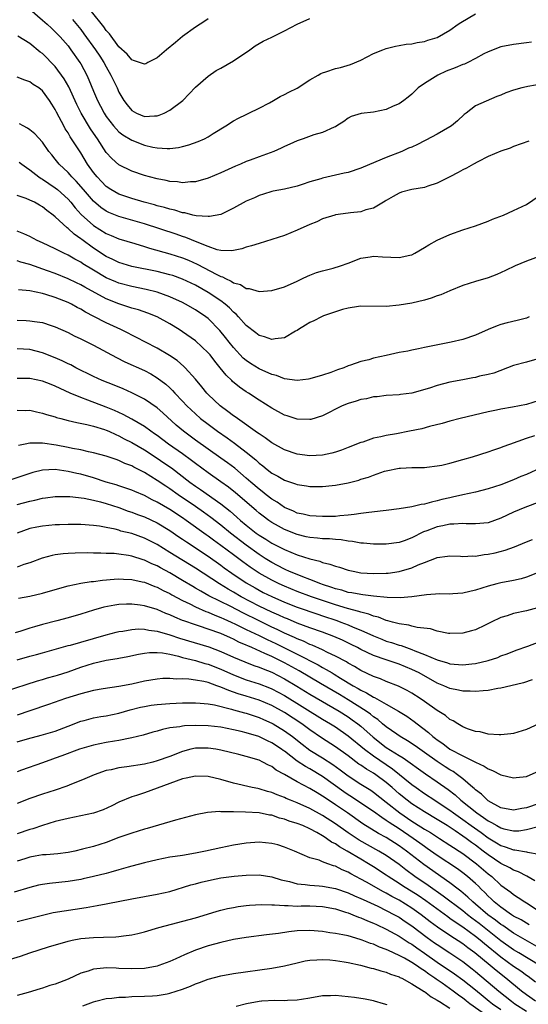
# Model space of a CAD drawing. Units: inches. Extents: x 2595000 to 2598000, y 1494000 to 1497000.
# Drawn here: x 2595549 to 2595629, y 1494411 to 1494566 of the extents above; entities that cross this region are included whole.
import ezdxf

# ---------------------------------------------------------------- set-up
doc = ezdxf.new("R2010")
doc.units = ezdxf.units.IN
doc.header["$MEASUREMENT"] = 0
doc.layers.add('LD25951494_2ft', color=238, linetype='Continuous')

msp = doc.modelspace()

# ---------------------------------------------------------------- linework, layer by layer
at = {"layer": 'LD25951494_2ft'}
for points, elevation in [([(2595551, 1494567.39), (2595553, 1494565.66), (2595553.73, 1494565), (2595554.38, 1494564.38), (2595555, 1494563.82), (2595555.77, 1494563), (2595557, 1494561.59), (2595557.46, 1494561), (2595558.86, 1494559), (2595559, 1494558.76), (2595559.94, 1494557), (2595560.27, 1494556.27), (2595561, 1494554.45), (2595561.62, 1494553), (2595562.11, 1494552.11), (2595562.68, 1494551), (2595563, 1494550.51), (2595564.16, 1494549), (2595564.54, 1494548.54), (2595565, 1494548.08), (2595565.6, 1494547.6), (2595567, 1494546.75), (2595569, 1494546), (2595570.32, 1494545.68), (2595571, 1494545.57), (2595572.56, 1494545.44), (2595573, 1494545.47), (2595574.38, 1494545.62), (2595575, 1494545.76), (2595575.98, 1494546.02), (2595577.45, 1494546.55), (2595578.42, 1494547), (2595579, 1494547.31), (2595579.81, 1494547.81), (2595581.8, 1494549), (2595583, 1494549.81), (2595583.78, 1494550.22), (2595585, 1494550.83), (2595585.39, 1494551), (2595587, 1494551.79), (2595588.63, 1494552.63), (2595589.3, 1494553), (2595590.35, 1494553.65), (2595591, 1494553.93), (2595591.67, 1494554.33), (2595593, 1494554.97), (2595595, 1494556.28), (2595596.31, 1494557), (2595596.73, 1494557.27), (2595597, 1494557.37), (2595597.51, 1494557.51), (2595599, 1494558.03), (2595599.78, 1494558.22), (2595601.35, 1494558.65), (2595603, 1494559.36), (2595605, 1494560.39), (2595606.45, 1494561), (2595607, 1494561.2), (2595608.45, 1494561.55), (2595609, 1494561.67), (2595610.14, 1494561.86), (2595611, 1494561.94), (2595611.86, 1494562.14), (2595613, 1494562.29), (2595613.52, 1494562.48), (2595615, 1494562.93), (2595617, 1494564.07), (2595618.3, 1494565), (2595618.72, 1494565.28), (2595621, 1494566.64)], 10312), ([(2595557.72, 1494565.72), (2595559, 1494564.15), (2595559.5, 1494563.5), (2595561.32, 1494561), (2595561.99, 1494559.99), (2595562.61, 1494559), (2595563, 1494558.28), (2595563.75, 1494557), (2595564.14, 1494556.14), (2595564.7, 1494555), (2595565, 1494554.33), (2595565.79, 1494553), (2595566.31, 1494552.31), (2595567, 1494551.44), (2595567.77, 1494551), (2595569, 1494550.48), (2595570.61, 1494550.61), (2595571, 1494550.6), (2595571.32, 1494550.68), (2595572.08, 1494551), (2595573, 1494551.49), (2595575.03, 1494553), (2595577, 1494555.11), (2595579, 1494556.83), (2595580.29, 1494557.71), (2595581, 1494558.09), (2595583, 1494559.23), (2595585.57, 1494561), (2595586.39, 1494561.61), (2595587.65, 1494562.35), (2595589, 1494562.97), (2595591, 1494563.94), (2595593, 1494565.01), (2595595, 1494565.92)], 10310), ([(2595579, 1494565.87), (2595578.5, 1494565.5), (2595577, 1494564.53), (2595575, 1494563.08), (2595573.89, 1494562.11), (2595572.45, 1494561), (2595571, 1494559.72), (2595569.55, 1494559), (2595569.21, 1494558.79), (2595569, 1494558.7), (2595568.23, 1494559), (2595567.31, 1494559.31), (2595567, 1494559.38), (2595566.27, 1494560.27), (2595565, 1494561.47), (2595563.5, 1494563.5), (2595563, 1494564.02), (2595562.6, 1494564.6), (2595560.69, 1494567)], 10308), ([(2595629.81, 1494562.19), (2595629, 1494562.05), (2595627, 1494561.79), (2595625, 1494561.42), (2595623, 1494560.67), (2595622.34, 1494560.34), (2595621, 1494559.61), (2595619.81, 1494559), (2595619.26, 1494558.74), (2595619, 1494558.66), (2595617.83, 1494558.17), (2595616.39, 1494557.61), (2595615.11, 1494557), (2595613, 1494555.66), (2595612.01, 1494555), (2595611, 1494554.03), (2595610.45, 1494553.55), (2595609.76, 1494553), (2595609, 1494552.46), (2595608.1, 1494552.1), (2595607, 1494551.59), (2595605, 1494551.2), (2595603.03, 1494550.97), (2595601.5, 1494550.5), (2595601, 1494550.22), (2595600.3, 1494549.7), (2595599.25, 1494549), (2595599, 1494548.87), (2595598.8, 1494548.8), (2595597, 1494547.98), (2595595.59, 1494547.59), (2595593.93, 1494547), (2595593, 1494546.69), (2595591.86, 1494546.14), (2595591, 1494545.76), (2595590.49, 1494545.51), (2595589.32, 1494545), (2595587, 1494544.17), (2595585.63, 1494543.63), (2595585, 1494543.4), (2595584.08, 1494543), (2595583.31, 1494542.69), (2595582.15, 1494542.15), (2595581, 1494541.64), (2595579, 1494540.79), (2595577, 1494540.24), (2595576.22, 1494540.22), (2595575, 1494540.09), (2595574.2, 1494540.2), (2595573, 1494540.27), (2595572.41, 1494540.41), (2595571, 1494540.67), (2595569.79, 1494541), (2595569, 1494541.24), (2595567, 1494541.92), (2595565, 1494542.87), (2595563.87, 1494543.87), (2595563, 1494544.85), (2595561.62, 1494547), (2595561.36, 1494547.36), (2595560.55, 1494548.55), (2595559.09, 1494551), (2595558.38, 1494552.38), (2595557.14, 1494555.14), (2595556.41, 1494556.41), (2595555, 1494558.36), (2595553, 1494560.38), (2595552.63, 1494560.63), (2595551, 1494561.97), (2595549.11, 1494563.11)], 10314), ([(2595631.64, 1494555.64), (2595629.23, 1494555.23), (2595629, 1494555.18), (2595628.31, 1494555), (2595627, 1494554.62), (2595625.79, 1494554.21), (2595625, 1494553.84), (2595624.35, 1494553.65), (2595621, 1494552.15), (2595619.54, 1494551), (2595619.21, 1494550.79), (2595618.18, 1494549.83), (2595617.23, 1494549), (2595617, 1494548.85), (2595615, 1494547.71), (2595613.22, 1494546.78), (2595613, 1494546.68), (2595611.89, 1494546.11), (2595611, 1494545.69), (2595610.51, 1494545.49), (2595609.45, 1494545), (2595607, 1494544.06), (2595605.34, 1494543.34), (2595603, 1494542.36), (2595601, 1494541.71), (2595600.4, 1494541.6), (2595599, 1494541.25), (2595597, 1494540.81), (2595596.71, 1494540.71), (2595595, 1494540.21), (2595593.78, 1494539.78), (2595593, 1494539.53), (2595591, 1494539.08), (2595589.25, 1494538.75), (2595589, 1494538.7), (2595587.73, 1494538.27), (2595587, 1494538.07), (2595586.29, 1494537.71), (2595585, 1494537.18), (2595583, 1494536.06), (2595581, 1494535.11), (2595579.25, 1494534.75), (2595579, 1494534.76), (2595577.11, 1494534.89), (2595576.63, 1494535), (2595575.34, 1494535.34), (2595575, 1494535.36), (2595573.77, 1494535.77), (2595573, 1494535.91), (2595572.18, 1494536.18), (2595571, 1494536.46), (2595570.59, 1494536.59), (2595568.98, 1494537), (2595567, 1494537.58), (2595565, 1494538.27), (2595563.73, 1494539), (2595563, 1494539.5), (2595562.26, 1494540.26), (2595561.56, 1494541), (2595561, 1494541.71), (2595560.07, 1494543), (2595559, 1494544.78), (2595557.55, 1494547), (2595557.32, 1494547.32), (2595557, 1494547.92), (2595556.57, 1494548.57), (2595556.33, 1494549), (2595555.61, 1494550.39), (2595555.18, 1494551.18), (2595555, 1494551.59), (2595554.44, 1494552.44), (2595554.1, 1494553), (2595553, 1494554.51), (2595552.43, 1494555), (2595551.55, 1494555.55), (2595551, 1494555.95), (2595550.23, 1494556.23), (2595549, 1494556.7)], 10316), ([(2595629.39, 1494546.61), (2595627, 1494545.79), (2595626.46, 1494545.54), (2595625, 1494545.04), (2595623, 1494544.19), (2595621.38, 1494543.38), (2595620.68, 1494543), (2595619.61, 1494542.39), (2595619, 1494542.1), (2595618.3, 1494541.7), (2595617, 1494541), (2595615, 1494540), (2595613.54, 1494539.54), (2595613, 1494539.35), (2595611, 1494539), (2595609.41, 1494538.59), (2595609, 1494538.43), (2595608.08, 1494537.92), (2595607, 1494537.28), (2595606.83, 1494537.17), (2595605, 1494536.09), (2595603.8, 1494535.8), (2595603, 1494535.52), (2595601.35, 1494535.35), (2595601, 1494535.29), (2595599.04, 1494535.04), (2595598.89, 1494535), (2595597, 1494534.38), (2595596.07, 1494533.93), (2595595, 1494533.49), (2595593, 1494532.61), (2595591, 1494531.8), (2595589, 1494531.13), (2595587, 1494530.55), (2595585.83, 1494530.17), (2595585, 1494529.94), (2595584.32, 1494529.68), (2595583, 1494529.4), (2595582.65, 1494529.35), (2595581, 1494529.44), (2595580.45, 1494529.55), (2595579, 1494530.04), (2595577.28, 1494530.72), (2595575.49, 1494531.49), (2595575, 1494531.64), (2595573.98, 1494531.98), (2595569, 1494533.61), (2595565, 1494534.77), (2595563.41, 1494535.41), (2595563, 1494535.62), (2595562.18, 1494536.18), (2595561, 1494537.19), (2595559.42, 1494539), (2595558.3, 1494540.3), (2595557.6, 1494541), (2595557.33, 1494541.33), (2595557, 1494541.69), (2595555.61, 1494543), (2595555, 1494543.77), (2595554.44, 1494544.44), (2595554, 1494545), (2595553, 1494546.45), (2595551.79, 1494547.79), (2595551, 1494548.42), (2595550.64, 1494548.65), (2595549.95, 1494549), (2595549.36, 1494549.36)], 10318), ([(2595549.33, 1494543.33), (2595549.73, 1494543), (2595550.46, 1494542.46), (2595551, 1494542.12), (2595552.41, 1494541), (2595552.76, 1494540.76), (2595553, 1494540.64), (2595553.96, 1494539.96), (2595555, 1494539.28), (2595555.33, 1494539), (2595557, 1494537.47), (2595557.42, 1494537), (2595558.13, 1494536.13), (2595559.09, 1494535.09), (2595561, 1494533.35), (2595563, 1494532.08), (2595563.78, 1494531.78), (2595565, 1494531.26), (2595567.48, 1494530.52), (2595569, 1494530.04), (2595569.78, 1494529.78), (2595573, 1494528.91), (2595575, 1494528.29), (2595575.92, 1494527.92), (2595577.3, 1494527.3), (2595580.35, 1494525.65), (2595581, 1494525.33), (2595581.26, 1494525.26), (2595581.73, 1494525), (2595582.61, 1494524.61), (2595583, 1494524.34), (2595584.07, 1494524.07), (2595585, 1494523.47), (2595585.46, 1494523.46), (2595587, 1494522.98), (2595589, 1494523.14), (2595591, 1494523.73), (2595593, 1494524.61), (2595593.84, 1494525), (2595594.61, 1494525.39), (2595595, 1494525.56), (2595596.03, 1494525.97), (2595597, 1494526.24), (2595598.64, 1494526.64), (2595599.79, 1494527), (2595601, 1494527.44), (2595603, 1494528.22), (2595604.45, 1494528.45), (2595605, 1494528.56), (2595606.42, 1494528.42), (2595609, 1494528.3), (2595610.71, 1494528.71), (2595611, 1494528.77), (2595611.46, 1494529), (2595613, 1494529.88), (2595613.68, 1494530.33), (2595615, 1494531.04), (2595617, 1494531.95), (2595619, 1494532.66), (2595621, 1494533.32), (2595623, 1494534.06), (2595623.66, 1494534.34), (2595625.39, 1494535), (2595627, 1494535.69), (2595629, 1494536.67), (2595631, 1494538)], 10320), ([(2595631, 1494528.5), (2595629, 1494527.76), (2595627.24, 1494527), (2595625.74, 1494526.26), (2595624.34, 1494525.66), (2595623, 1494525.15), (2595621, 1494524.55), (2595619, 1494523.92), (2595617, 1494523.11), (2595615.54, 1494522.46), (2595615, 1494522.29), (2595614.05, 1494521.95), (2595613, 1494521.62), (2595611, 1494521.13), (2595609, 1494520.81), (2595607, 1494520.64), (2595603, 1494520.68), (2595602.64, 1494520.64), (2595601, 1494520.37), (2595600.13, 1494520.13), (2595597.13, 1494519.13), (2595596.8, 1494519), (2595595.62, 1494518.38), (2595595, 1494518.09), (2595594.33, 1494517.67), (2595593.18, 1494517), (2595593, 1494516.87), (2595592.73, 1494516.73), (2595591, 1494515.71), (2595589.55, 1494515.55), (2595589, 1494515.41), (2595587.87, 1494515.87), (2595587, 1494516.06), (2595586.5, 1494516.5), (2595585, 1494517.63), (2595583.8, 1494519), (2595583.42, 1494519.42), (2595583, 1494519.75), (2595582.39, 1494520.39), (2595581.69, 1494521), (2595581, 1494521.52), (2595579, 1494522.84), (2595577, 1494523.96), (2595575, 1494524.93), (2595573.48, 1494525.48), (2595573, 1494525.62), (2595571, 1494526.11), (2595567, 1494526.93), (2595565, 1494527.54), (2595564.02, 1494528.02), (2595563, 1494528.49), (2595561, 1494529.8), (2595559.15, 1494531.15), (2595559, 1494531.28), (2595557.98, 1494531.98), (2595557, 1494532.9), (2595556.86, 1494533), (2595555, 1494534.74), (2595554.67, 1494535), (2595553.69, 1494535.69), (2595553, 1494536.29), (2595552.54, 1494536.54), (2595551.74, 1494537), (2595551, 1494537.35), (2595550.41, 1494537.59), (2595549, 1494538.05)], 10322), ([(2595629.46, 1494519), (2595629, 1494518.8), (2595627.57, 1494518.43), (2595625.96, 1494518.04), (2595625, 1494517.78), (2595624.42, 1494517.58), (2595623, 1494516.98), (2595621, 1494516.11), (2595619, 1494515.44), (2595617.17, 1494515), (2595615.35, 1494514.65), (2595613, 1494514.17), (2595612.05, 1494513.95), (2595611, 1494513.76), (2595610.38, 1494513.62), (2595609, 1494513.37), (2595607, 1494512.94), (2595605, 1494512.48), (2595604.25, 1494512.25), (2595603, 1494511.96), (2595601.39, 1494511.39), (2595601, 1494511.28), (2595600.32, 1494511), (2595599.34, 1494510.66), (2595598.26, 1494510.26), (2595597, 1494509.84), (2595595, 1494509.26), (2595594.78, 1494509.22), (2595593, 1494508.98), (2595591, 1494509.24), (2595589.76, 1494509.76), (2595589, 1494509.93), (2595587, 1494510.84), (2595585.67, 1494511.67), (2595585, 1494512.13), (2595584.52, 1494512.52), (2595583, 1494514.17), (2595582.33, 1494515), (2595581.76, 1494515.76), (2595580.85, 1494516.85), (2595579, 1494518.72), (2595578.64, 1494519), (2595577, 1494520.11), (2595575.47, 1494521), (2595575, 1494521.24), (2595573, 1494522.14), (2595571, 1494522.85), (2595569.28, 1494523.28), (2595567, 1494523.75), (2595565, 1494524.3), (2595564.49, 1494524.49), (2595563, 1494525.14), (2595561, 1494526.32), (2595559.35, 1494527.35), (2595559, 1494527.6), (2595558.07, 1494528.07), (2595557, 1494528.71), (2595556.36, 1494529), (2595555, 1494529.71), (2595553, 1494530.63), (2595552.16, 1494531), (2595551, 1494531.61), (2595550.06, 1494532.06), (2595549, 1494532.48)], 10324), ([(2595631, 1494512.47), (2595629, 1494511.89), (2595627, 1494511.34), (2595623.87, 1494510.13), (2595623, 1494509.92), (2595621.65, 1494509.65), (2595621, 1494509.48), (2595620.6, 1494509.39), (2595619, 1494509.11), (2595617, 1494508.71), (2595615, 1494508.21), (2595613.8, 1494507.8), (2595611, 1494506.99), (2595609.21, 1494506.79), (2595609, 1494506.75), (2595607, 1494506.65), (2595605.56, 1494506.44), (2595605, 1494506.43), (2595603.87, 1494506.13), (2595603, 1494506.01), (2595602.25, 1494505.75), (2595601, 1494505.39), (2595600.07, 1494505), (2595597, 1494503.42), (2595595.13, 1494502.87), (2595595, 1494502.85), (2595593, 1494502.91), (2595591.42, 1494503.42), (2595591, 1494503.54), (2595589, 1494504.62), (2595587, 1494505.89), (2595585.34, 1494507), (2595585, 1494507.21), (2595583.94, 1494507.94), (2595582.85, 1494508.85), (2595582.71, 1494509), (2595581.82, 1494509.82), (2595580.91, 1494511), (2595580.04, 1494512.04), (2595579.31, 1494513), (2595579, 1494513.36), (2595577, 1494515.2), (2595575, 1494516.65), (2595574.47, 1494517), (2595573, 1494517.89), (2595571, 1494518.99), (2595569.56, 1494519.56), (2595568.08, 1494520.08), (2595567, 1494520.37), (2595566.54, 1494520.54), (2595565, 1494521.03), (2595563, 1494521.85), (2595559.64, 1494523.64), (2595559, 1494524.03), (2595558.34, 1494524.34), (2595557, 1494524.99), (2595555, 1494525.79), (2595553.75, 1494526.25), (2595551, 1494527.2), (2595549.6, 1494527.6), (2595549, 1494527.81)], 10326), ([(2595631, 1494505.82), (2595629, 1494505.23), (2595626.8, 1494504.8), (2595625, 1494504.49), (2595624.33, 1494504.33), (2595623, 1494504.06), (2595618.59, 1494503), (2595617, 1494502.58), (2595615.78, 1494502.22), (2595613.77, 1494501.77), (2595612.59, 1494501.41), (2595610.66, 1494501), (2595608.61, 1494500.61), (2595607, 1494500.35), (2595606.12, 1494500.12), (2595605, 1494499.91), (2595603.31, 1494499.31), (2595603, 1494499.23), (2595601, 1494498.44), (2595599.95, 1494498.05), (2595599, 1494497.73), (2595598.42, 1494497.58), (2595597, 1494497.26), (2595595, 1494497.14), (2595593, 1494497.42), (2595591, 1494498.09), (2595589, 1494499.19), (2595587.97, 1494499.98), (2595587, 1494500.59), (2595586.78, 1494500.78), (2595583.63, 1494503), (2595583.27, 1494503.27), (2595583, 1494503.45), (2595582.13, 1494504.13), (2595580.92, 1494505), (2595579, 1494506.78), (2595578.78, 1494507), (2595578, 1494508), (2595577, 1494509.21), (2595575.42, 1494511), (2595575.21, 1494511.21), (2595574.12, 1494512.12), (2595572.94, 1494512.94), (2595571, 1494514.09), (2595569.19, 1494515), (2595567.76, 1494515.76), (2595567, 1494516.13), (2595566.44, 1494516.44), (2595565.31, 1494517), (2595563, 1494518.06), (2595561.05, 1494519.05), (2595559.73, 1494519.73), (2595559, 1494520.18), (2595558.46, 1494520.46), (2595557.53, 1494521), (2595557, 1494521.26), (2595555, 1494522.05), (2595553.49, 1494522.51), (2595553, 1494522.64), (2595551, 1494523.06), (2595549.24, 1494523.24)], 10328), ([(2595549, 1494518.46), (2595550.42, 1494518.42), (2595551, 1494518.39), (2595551.74, 1494518.26), (2595553, 1494518.1), (2595554.35, 1494517.65), (2595555, 1494517.45), (2595557, 1494516.52), (2595557.99, 1494515.99), (2595559, 1494515.53), (2595561, 1494514.54), (2595564.6, 1494512.6), (2595565.94, 1494511.94), (2595569, 1494510.56), (2595570.03, 1494510.03), (2595571, 1494509.42), (2595572.39, 1494508.39), (2595573, 1494507.83), (2595573.42, 1494507.42), (2595573.79, 1494507), (2595575, 1494505.72), (2595575.66, 1494505), (2595577, 1494503.72), (2595577.83, 1494503), (2595579, 1494502.1), (2595580.5, 1494501), (2595581.98, 1494499.98), (2595583.14, 1494499.14), (2595585, 1494497.7), (2595586.49, 1494496.49), (2595587, 1494496.01), (2595587.58, 1494495.58), (2595588.29, 1494495), (2595589, 1494494.44), (2595589.94, 1494493.94), (2595591, 1494493.32), (2595592.75, 1494492.75), (2595593, 1494492.64), (2595594.44, 1494492.44), (2595595, 1494492.34), (2595596.34, 1494492.34), (2595597, 1494492.33), (2595598.5, 1494492.5), (2595599, 1494492.53), (2595601, 1494492.92), (2595602.67, 1494493.33), (2595603, 1494493.45), (2595604.22, 1494493.78), (2595605, 1494494.11), (2595606.71, 1494494.71), (2595607, 1494494.79), (2595609, 1494495.2), (2595609.22, 1494495.22), (2595611, 1494495.29), (2595613, 1494495.33), (2595613.36, 1494495.36), (2595615, 1494495.57), (2595615.7, 1494495.7), (2595617, 1494496), (2595619, 1494496.55), (2595620.52, 1494497), (2595623, 1494497.79), (2595623.89, 1494498.11), (2595625, 1494498.46), (2595625.37, 1494498.63), (2595626.41, 1494499), (2595629, 1494499.9), (2595630.35, 1494500.35)], 10330), ([(2595631.27, 1494495.27), (2595629, 1494494.23), (2595628.13, 1494493.87), (2595627, 1494493.36), (2595625, 1494492.6), (2595623, 1494491.95), (2595621, 1494491.44), (2595619.01, 1494491.01), (2595617.37, 1494490.63), (2595617, 1494490.56), (2595615.74, 1494490.26), (2595615, 1494490.05), (2595614.12, 1494489.88), (2595613, 1494489.56), (2595612.5, 1494489.5), (2595611, 1494489.14), (2595609, 1494488.79), (2595607, 1494488.53), (2595606.5, 1494488.5), (2595604.25, 1494488.25), (2595603, 1494488.06), (2595601.94, 1494487.94), (2595601, 1494487.79), (2595599.71, 1494487.71), (2595599, 1494487.63), (2595597, 1494487.59), (2595595, 1494487.69), (2595593.96, 1494487.96), (2595593, 1494488.14), (2595592.42, 1494488.42), (2595591, 1494489.01), (2595589.84, 1494489.84), (2595589, 1494490.33), (2595588.14, 1494491), (2595587.52, 1494491.52), (2595587, 1494491.89), (2595585.71, 1494493), (2595585, 1494493.64), (2595583.18, 1494495.18), (2595582.05, 1494496.05), (2595581, 1494496.8), (2595579, 1494498.18), (2595577, 1494499.6), (2595575.15, 1494501), (2595573.99, 1494501.99), (2595571.91, 1494503.91), (2595571, 1494504.69), (2595569, 1494506.03), (2595567, 1494507.05), (2595565.65, 1494507.65), (2595564.25, 1494508.25), (2595562.36, 1494509), (2595561, 1494509.62), (2595558.23, 1494511), (2595557.43, 1494511.43), (2595557, 1494511.62), (2595556.08, 1494512.08), (2595555, 1494512.53), (2595553, 1494513.32), (2595551, 1494513.86), (2595549, 1494513.97)], 10332), ([(2595631.82, 1494490.18), (2595629.19, 1494489.19), (2595628.74, 1494489), (2595627, 1494488.28), (2595625, 1494487.36), (2595623, 1494486.63), (2595621, 1494486.43), (2595619.53, 1494486.47), (2595619, 1494486.52), (2595617.61, 1494486.39), (2595617, 1494486.42), (2595615.87, 1494486.13), (2595615, 1494485.98), (2595613.35, 1494485.35), (2595612.82, 1494485.18), (2595611, 1494484.25), (2595609.79, 1494483.79), (2595609, 1494483.53), (2595607, 1494483.24), (2595605, 1494483.24), (2595603.43, 1494483.43), (2595603, 1494483.42), (2595601.69, 1494483.69), (2595601, 1494483.72), (2595599.91, 1494483.92), (2595599, 1494483.97), (2595598.08, 1494484.08), (2595597, 1494484.11), (2595596.21, 1494484.21), (2595595, 1494484.29), (2595594.43, 1494484.43), (2595593, 1494484.75), (2595591, 1494485.56), (2595590.06, 1494486.06), (2595589, 1494486.68), (2595588.53, 1494487), (2595587.65, 1494487.65), (2595587, 1494488.15), (2595586.54, 1494488.54), (2595583.33, 1494491.33), (2595582.21, 1494492.21), (2595581, 1494493.07), (2595579, 1494494.46), (2595577, 1494495.93), (2595576.4, 1494496.4), (2595575, 1494497.44), (2595572.77, 1494499), (2595571, 1494500.33), (2595570.61, 1494500.61), (2595570.01, 1494501), (2595569, 1494501.74), (2595567, 1494502.9), (2595565.65, 1494503.65), (2595565, 1494503.94), (2595564.28, 1494504.28), (2595563, 1494504.81), (2595560.09, 1494505.91), (2595559, 1494506.29), (2595557.35, 1494507), (2595555.74, 1494507.74), (2595555, 1494508.11), (2595554.34, 1494508.34), (2595553, 1494508.86), (2595551, 1494509.28), (2595549, 1494509.31)], 10334), ([(2595549, 1494504.32), (2595550.28, 1494504.28), (2595551, 1494504.3), (2595552.05, 1494504.05), (2595553, 1494503.87), (2595553.64, 1494503.64), (2595555, 1494503.26), (2595555.19, 1494503.19), (2595555.88, 1494503), (2595557, 1494502.7), (2595558.37, 1494502.37), (2595559.93, 1494502.07), (2595561, 1494501.8), (2595562.71, 1494501.29), (2595563, 1494501.19), (2595563.43, 1494501), (2595564.49, 1494500.49), (2595565, 1494500.31), (2595565.84, 1494499.84), (2595567, 1494499.25), (2595569, 1494498.06), (2595571, 1494496.79), (2595572.06, 1494496.06), (2595573.24, 1494495.24), (2595576.15, 1494493), (2595577, 1494492.39), (2595577.83, 1494491.83), (2595581, 1494489.59), (2595582.45, 1494488.45), (2595583.52, 1494487.52), (2595584.07, 1494487), (2595585, 1494486.23), (2595586.58, 1494485), (2595587, 1494484.69), (2595588.05, 1494484.05), (2595589, 1494483.43), (2595591, 1494482.39), (2595593, 1494481.57), (2595595, 1494480.93), (2595596.57, 1494480.57), (2595597, 1494480.38), (2595598.13, 1494480.13), (2595599, 1494479.8), (2595599.63, 1494479.63), (2595601, 1494479.18), (2595601.77, 1494479), (2595603, 1494478.77), (2595605, 1494478.62), (2595607, 1494478.67), (2595607.3, 1494478.7), (2595609.03, 1494478.97), (2595611, 1494479.54), (2595611.99, 1494479.99), (2595613, 1494480.37), (2595614.88, 1494481.12), (2595615, 1494481.18), (2595616.63, 1494481.37), (2595617, 1494481.44), (2595618.63, 1494481.37), (2595619, 1494481.33), (2595620.59, 1494481.41), (2595621, 1494481.39), (2595622.39, 1494481.61), (2595623, 1494481.67), (2595624.11, 1494481.9), (2595625.69, 1494482.31), (2595627.16, 1494482.84), (2595629, 1494483.61), (2595629.98, 1494483.98)], 10336), ([(2595631, 1494478.86), (2595629, 1494478.06), (2595628.18, 1494477.82), (2595627, 1494477.53), (2595625, 1494477.15), (2595624.34, 1494477), (2595623, 1494476.66), (2595621, 1494476.02), (2595619, 1494475.54), (2595617.45, 1494475.45), (2595617, 1494475.41), (2595615.42, 1494475.42), (2595613.29, 1494475.29), (2595611.01, 1494474.99), (2595609.17, 1494474.83), (2595607.12, 1494474.88), (2595605, 1494475.09), (2595603.31, 1494475.31), (2595603, 1494475.33), (2595601.6, 1494475.6), (2595601, 1494475.68), (2595600, 1494476), (2595599, 1494476.23), (2595598.45, 1494476.45), (2595597, 1494476.9), (2595596.71, 1494477), (2595595, 1494477.7), (2595593.89, 1494478.11), (2595591.71, 1494479), (2595591.23, 1494479.23), (2595591, 1494479.31), (2595589.9, 1494479.9), (2595589, 1494480.35), (2595587.96, 1494481), (2595587, 1494481.62), (2595585, 1494483.08), (2595582.5, 1494485), (2595581, 1494486.22), (2595579.44, 1494487.44), (2595578.28, 1494488.28), (2595577, 1494489.18), (2595574.31, 1494491), (2595573, 1494491.93), (2595572.35, 1494492.35), (2595571, 1494493.28), (2595569, 1494494.54), (2595567.36, 1494495.36), (2595567, 1494495.58), (2595565.95, 1494495.95), (2595565, 1494496.42), (2595564.55, 1494496.55), (2595563, 1494497.1), (2595561, 1494497.62), (2595560.23, 1494497.77), (2595559, 1494498.06), (2595557.68, 1494498.32), (2595557, 1494498.47), (2595555.16, 1494498.83), (2595553, 1494499.16), (2595551.14, 1494499.14), (2595551, 1494499.15), (2595550.26, 1494499), (2595549.22, 1494498.78)], 10338), ([(2595630.74, 1494473.26), (2595629, 1494472.77), (2595627, 1494472.33), (2595626, 1494472), (2595625, 1494471.7), (2595623.48, 1494471), (2595622.51, 1494470.51), (2595621, 1494469.8), (2595620.36, 1494469.64), (2595619, 1494469.25), (2595617, 1494469.2), (2595616.77, 1494469.23), (2595615, 1494469.57), (2595613.92, 1494469.92), (2595611.85, 1494470.15), (2595611, 1494470.38), (2595610.54, 1494470.54), (2595609, 1494470.73), (2595607.97, 1494471), (2595607.22, 1494471.22), (2595607, 1494471.25), (2595605.77, 1494471.77), (2595605, 1494471.95), (2595604.25, 1494472.25), (2595603, 1494472.55), (2595602.67, 1494472.67), (2595600.88, 1494473.12), (2595599, 1494473.7), (2595597.94, 1494474.06), (2595595.23, 1494475), (2595593, 1494475.83), (2595591, 1494476.63), (2595590.18, 1494477), (2595589, 1494477.57), (2595587, 1494478.71), (2595586.54, 1494479), (2595585.62, 1494479.62), (2595584.46, 1494480.46), (2595583, 1494481.57), (2595581, 1494483.05), (2595579.86, 1494483.86), (2595579, 1494484.51), (2595578.71, 1494484.71), (2595575.56, 1494487), (2595575, 1494487.39), (2595573, 1494488.71), (2595571, 1494489.88), (2595570.23, 1494490.23), (2595569, 1494490.88), (2595567.51, 1494491.51), (2595567, 1494491.74), (2595566.08, 1494492.08), (2595565, 1494492.4), (2595564.56, 1494492.56), (2595562.99, 1494492.99), (2595561, 1494493.66), (2595559, 1494494.24), (2595558.37, 1494494.37), (2595557, 1494494.7), (2595555, 1494494.97), (2595553, 1494494.87), (2595551.48, 1494494.52), (2595551, 1494494.38), (2595545, 1494492.37)], 10340), ([(2595549, 1494489.47), (2595551, 1494490.03), (2595551.81, 1494490.19), (2595553, 1494490.48), (2595553.47, 1494490.53), (2595555, 1494490.75), (2595555.25, 1494490.75), (2595557.26, 1494490.74), (2595559.52, 1494490.48), (2595561, 1494490.17), (2595562.09, 1494489.91), (2595563, 1494489.65), (2595564.99, 1494489), (2595566.45, 1494488.45), (2595567, 1494488.27), (2595567.92, 1494487.92), (2595569, 1494487.53), (2595571, 1494486.61), (2595573, 1494485.39), (2595574.41, 1494484.41), (2595575, 1494484.03), (2595575.6, 1494483.6), (2595579, 1494481.35), (2595581, 1494479.95), (2595581.54, 1494479.54), (2595582.71, 1494478.71), (2595585, 1494477.2), (2595586.38, 1494476.38), (2595587.68, 1494475.68), (2595589, 1494475.01), (2595591, 1494474.13), (2595593, 1494473.36), (2595596.25, 1494472.25), (2595597, 1494472.01), (2595599.24, 1494471.24), (2595599.88, 1494471), (2595601, 1494470.55), (2595601.79, 1494470.21), (2595603, 1494469.73), (2595605, 1494468.83), (2595606.3, 1494468.3), (2595607, 1494468.03), (2595607.8, 1494467.79), (2595609, 1494467.4), (2595609.32, 1494467.32), (2595610.18, 1494467), (2595611, 1494466.72), (2595611.49, 1494466.51), (2595613, 1494465.93), (2595615, 1494465.06), (2595616.6, 1494464.6), (2595617, 1494464.44), (2595618.36, 1494464.36), (2595619, 1494464.28), (2595620.45, 1494464.45), (2595621, 1494464.48), (2595623, 1494464.95), (2595624.54, 1494465.46), (2595625, 1494465.68), (2595625.97, 1494466.03), (2595627.4, 1494466.6), (2595629.23, 1494467.23), (2595631, 1494467.88)], 10342), ([(2595629.91, 1494461.91), (2595628.53, 1494461.47), (2595626.57, 1494461), (2595625, 1494460.6), (2595624.54, 1494460.54), (2595623, 1494460.24), (2595622.22, 1494460.22), (2595621, 1494460.09), (2595620.15, 1494460.15), (2595619, 1494460.15), (2595618.32, 1494460.32), (2595617, 1494460.55), (2595616.01, 1494461), (2595615, 1494461.41), (2595612.16, 1494463), (2595611, 1494463.57), (2595609, 1494464.38), (2595607, 1494465.05), (2595605, 1494465.75), (2595603, 1494466.72), (2595602.48, 1494467), (2595601.5, 1494467.5), (2595600.14, 1494468.14), (2595598.76, 1494468.76), (2595597, 1494469.43), (2595595, 1494470.12), (2595593, 1494470.85), (2595591.49, 1494471.49), (2595591, 1494471.67), (2595590.1, 1494472.1), (2595589, 1494472.56), (2595587, 1494473.53), (2595584.22, 1494475), (2595583, 1494475.72), (2595582.18, 1494476.18), (2595580.8, 1494477), (2595577, 1494479.48), (2595573, 1494481.97), (2595571, 1494483.18), (2595569, 1494484.2), (2595567, 1494484.91), (2595565.32, 1494485.32), (2595565, 1494485.44), (2595564.4, 1494485.6), (2595563, 1494485.88), (2595561.94, 1494486.06), (2595561, 1494486.18), (2595559, 1494486.33), (2595557, 1494486.37), (2595555.68, 1494486.32), (2595555, 1494486.29), (2595553, 1494486.09), (2595552.08, 1494485.92), (2595551, 1494485.7), (2595549, 1494485)], 10344), ([(2595630.96, 1494455), (2595629, 1494454.09), (2595627, 1494453.48), (2595626.58, 1494453.42), (2595625, 1494453.27), (2595624.74, 1494453.26), (2595623, 1494453.39), (2595621.74, 1494453.74), (2595621, 1494453.82), (2595619.77, 1494454.23), (2595619, 1494454.56), (2595618.24, 1494455), (2595617.49, 1494455.49), (2595617, 1494455.7), (2595616.3, 1494456.3), (2595615, 1494457.12), (2595613, 1494458.54), (2595612.31, 1494459), (2595611, 1494459.82), (2595610.25, 1494460.25), (2595608.91, 1494460.91), (2595607, 1494461.67), (2595606.07, 1494462.07), (2595605, 1494462.46), (2595603, 1494463.41), (2595602.01, 1494464.01), (2595601, 1494464.56), (2595600.74, 1494464.74), (2595599, 1494465.67), (2595597.76, 1494466.24), (2595597, 1494466.63), (2595595.37, 1494467.37), (2595595, 1494467.49), (2595593.99, 1494467.99), (2595593, 1494468.36), (2595592.58, 1494468.58), (2595591, 1494469.28), (2595589.85, 1494469.85), (2595589, 1494470.22), (2595587, 1494471.18), (2595584.45, 1494472.45), (2595582.57, 1494473.43), (2595579.14, 1494475.14), (2595577.84, 1494475.84), (2595577, 1494476.35), (2595576.58, 1494476.58), (2595575, 1494477.56), (2595573, 1494478.74), (2595571.53, 1494479.53), (2595571, 1494479.84), (2595570.18, 1494480.18), (2595569, 1494480.76), (2595568.81, 1494480.81), (2595567, 1494481.39), (2595566.52, 1494481.48), (2595565, 1494481.69), (2595564.23, 1494481.77), (2595563, 1494481.79), (2595562.15, 1494481.85), (2595561, 1494481.85), (2595560.12, 1494481.88), (2595558.14, 1494481.86), (2595557, 1494481.8), (2595556.26, 1494481.74), (2595555, 1494481.56), (2595554.52, 1494481.48), (2595552.94, 1494481.06), (2595551, 1494480.33), (2595550.04, 1494480.04), (2595549, 1494479.66)], 10346), ([(2595549.21, 1494474.79), (2595551, 1494475.06), (2595553, 1494475.53), (2595555, 1494476.15), (2595557, 1494476.72), (2595559, 1494477.12), (2595560.63, 1494477.37), (2595561, 1494477.4), (2595562.41, 1494477.59), (2595564.25, 1494477.75), (2595565, 1494477.79), (2595565.73, 1494477.73), (2595567, 1494477.7), (2595568.65, 1494477.35), (2595569, 1494477.26), (2595570.62, 1494476.62), (2595571, 1494476.5), (2595571.97, 1494475.97), (2595573, 1494475.5), (2595573.31, 1494475.31), (2595575, 1494474.41), (2595576.14, 1494473.86), (2595577, 1494473.41), (2595578.67, 1494472.67), (2595579, 1494472.56), (2595580.08, 1494472.08), (2595581, 1494471.75), (2595581.5, 1494471.5), (2595582.65, 1494471), (2595583.31, 1494470.69), (2595585, 1494469.85), (2595587, 1494468.89), (2595588.26, 1494468.26), (2595589.62, 1494467.62), (2595591, 1494466.95), (2595593, 1494465.96), (2595596.28, 1494464.28), (2595597, 1494463.85), (2595597.57, 1494463.57), (2595598.47, 1494463), (2595598.81, 1494462.81), (2595599.81, 1494462.19), (2595601.8, 1494461), (2595602.57, 1494460.57), (2595603, 1494460.3), (2595603.89, 1494459.89), (2595605, 1494459.2), (2595605.14, 1494459.14), (2595607, 1494458.12), (2595608.9, 1494457), (2595610.2, 1494456.2), (2595611.37, 1494455.37), (2595611.83, 1494455), (2595613.65, 1494453.65), (2595614.33, 1494453), (2595614.72, 1494452.72), (2595615, 1494452.49), (2595615.9, 1494451.9), (2595617, 1494451.04), (2595619, 1494450), (2595621, 1494448.99), (2595622.36, 1494448.36), (2595623, 1494447.91), (2595623.68, 1494447.68), (2595625, 1494447), (2595627, 1494446.52), (2595627.42, 1494446.58), (2595629, 1494446.74), (2595631, 1494447.61)], 10348), ([(2595631, 1494442.48), (2595629, 1494441.82), (2595628.29, 1494441.71), (2595627, 1494441.43), (2595625, 1494441.8), (2595623, 1494442.91), (2595622.88, 1494443), (2595621.96, 1494443.96), (2595621, 1494444.64), (2595620.82, 1494444.82), (2595620.59, 1494445), (2595619, 1494446.35), (2595618.17, 1494447), (2595617.5, 1494447.5), (2595617, 1494447.77), (2595616.27, 1494448.27), (2595615, 1494449.09), (2595613, 1494450.5), (2595612.25, 1494451), (2595611.53, 1494451.53), (2595610.33, 1494452.33), (2595609.17, 1494453), (2595608.64, 1494453.36), (2595607, 1494454.52), (2595606.42, 1494455), (2595605.67, 1494455.67), (2595605, 1494456.1), (2595604.52, 1494456.52), (2595603.82, 1494457), (2595601, 1494458.78), (2595599.62, 1494459.62), (2595596.65, 1494461.35), (2595593.33, 1494463.33), (2595591, 1494464.6), (2595589, 1494465.58), (2595587.91, 1494466.09), (2595585.86, 1494467), (2595585.25, 1494467.25), (2595585, 1494467.39), (2595583.85, 1494467.86), (2595583, 1494468.3), (2595582.51, 1494468.51), (2595581, 1494469.2), (2595579, 1494469.91), (2595577.64, 1494470.36), (2595577, 1494470.55), (2595575.18, 1494471.18), (2595575, 1494471.27), (2595573.76, 1494471.76), (2595573, 1494472.13), (2595572.36, 1494472.36), (2595571, 1494472.96), (2595569, 1494473.56), (2595568.34, 1494473.66), (2595567, 1494473.81), (2595566.19, 1494473.81), (2595565, 1494473.75), (2595564.33, 1494473.67), (2595562.63, 1494473.37), (2595561, 1494472.9), (2595559, 1494472.23), (2595557, 1494471.65), (2595555.22, 1494471.22), (2595553, 1494470.64), (2595551.72, 1494470.28), (2595551, 1494470.06), (2595549.57, 1494469.57), (2595548.69, 1494469.31)], 10350), ([(2595549, 1494465.08), (2595551, 1494465.67), (2595552.07, 1494465.93), (2595553, 1494466.18), (2595557, 1494467.31), (2595557.41, 1494467.4), (2595559, 1494467.84), (2595561, 1494468.41), (2595563, 1494469.02), (2595564.57, 1494469.43), (2595565, 1494469.54), (2595565.6, 1494469.6), (2595567, 1494469.85), (2595568.08, 1494469.92), (2595569, 1494469.89), (2595569.72, 1494469.72), (2595571, 1494469.58), (2595573, 1494469), (2595574.49, 1494468.49), (2595579.12, 1494467.12), (2595581, 1494466.4), (2595583, 1494465.5), (2595584.76, 1494464.76), (2595586.19, 1494464.19), (2595587, 1494463.92), (2595587.63, 1494463.63), (2595589, 1494463.11), (2595591, 1494462.09), (2595592.94, 1494460.94), (2595595, 1494459.66), (2595599.57, 1494457), (2595601, 1494456.1), (2595601.66, 1494455.66), (2595602.55, 1494455), (2595603, 1494454.63), (2595604.92, 1494452.92), (2595607, 1494451.3), (2595609, 1494450.01), (2595609.64, 1494449.64), (2595613.16, 1494447.16), (2595615, 1494445.91), (2595616.69, 1494444.69), (2595617.82, 1494443.82), (2595618.73, 1494443), (2595621.23, 1494441), (2595622.29, 1494440.29), (2595623, 1494439.76), (2595623.51, 1494439.51), (2595624.37, 1494439), (2595625, 1494438.65), (2595625.48, 1494438.52), (2595627, 1494438.2), (2595627.79, 1494438.21), (2595629, 1494438.38), (2595630.84, 1494438.84)], 10352), ([(2595547, 1494460.07), (2595552.21, 1494461.79), (2595553, 1494461.99), (2595553.78, 1494462.22), (2595555, 1494462.54), (2595555.35, 1494462.65), (2595557, 1494463.2), (2595559, 1494463.9), (2595561, 1494464.52), (2595562.99, 1494465), (2595564.73, 1494465.27), (2595565, 1494465.33), (2595566.42, 1494465.58), (2595568.06, 1494465.94), (2595569, 1494466.11), (2595569.79, 1494466.21), (2595571, 1494466.24), (2595571.82, 1494466.18), (2595573, 1494465.96), (2595574.34, 1494465.66), (2595575, 1494465.46), (2595577, 1494464.96), (2595578.49, 1494464.49), (2595579, 1494464.37), (2595581, 1494463.58), (2595583, 1494462.69), (2595585, 1494461.95), (2595587, 1494461.3), (2595588.66, 1494460.66), (2595589, 1494460.52), (2595590, 1494460), (2595591, 1494459.45), (2595597, 1494455.74), (2595598.24, 1494455), (2595599, 1494454.51), (2595601, 1494453.13), (2595603.56, 1494451), (2595605, 1494449.95), (2595607.95, 1494447.95), (2595611, 1494445.48), (2595611.67, 1494445), (2595613, 1494444.08), (2595614.61, 1494443), (2595615, 1494442.76), (2595617, 1494441.42), (2595617.55, 1494441), (2595619, 1494439.98), (2595620.33, 1494439), (2595621.9, 1494437.9), (2595623, 1494437.09), (2595624.32, 1494436.32), (2595625, 1494435.88), (2595625.69, 1494435.69), (2595627, 1494435.2), (2595627.2, 1494435.2), (2595629, 1494434.88), (2595629.19, 1494434.81), (2595631, 1494434.5)], 10354), ([(2595630.32, 1494430.32), (2595629.08, 1494431.08), (2595627.75, 1494431.75), (2595627, 1494432.01), (2595626.38, 1494432.38), (2595625, 1494433.05), (2595623, 1494434.39), (2595622.22, 1494435), (2595621, 1494435.92), (2595620.36, 1494436.36), (2595619.52, 1494437), (2595619, 1494437.37), (2595617.83, 1494438.17), (2595616.57, 1494439), (2595615, 1494439.98), (2595613, 1494441.16), (2595611, 1494442.45), (2595610.26, 1494443), (2595609, 1494444.02), (2595607.9, 1494445), (2595607, 1494445.77), (2595605.35, 1494447), (2595605, 1494447.24), (2595603.88, 1494447.88), (2595603, 1494448.49), (2595602.69, 1494448.69), (2595601, 1494449.95), (2595599, 1494451.4), (2595596.82, 1494452.82), (2595595, 1494454.07), (2595593.74, 1494455), (2595591, 1494456.78), (2595589, 1494457.89), (2595587, 1494458.73), (2595585, 1494459.36), (2595583.74, 1494459.74), (2595583, 1494460.01), (2595582.24, 1494460.24), (2595581, 1494460.79), (2595580.83, 1494460.83), (2595580.4, 1494461), (2595579, 1494461.48), (2595578.36, 1494461.64), (2595577, 1494461.87), (2595575.97, 1494462.03), (2595575, 1494462.07), (2595574.05, 1494462.05), (2595573, 1494462.15), (2595571.88, 1494462.12), (2595571, 1494462.05), (2595569, 1494461.7), (2595567, 1494461.26), (2595565, 1494460.87), (2595562.5, 1494460.5), (2595561, 1494460.24), (2595560.01, 1494460.01), (2595559, 1494459.74), (2595556.59, 1494459), (2595553.93, 1494458.07), (2595551, 1494457.07), (2595549, 1494456.36)], 10356), ([(2595549, 1494452.19), (2595550.66, 1494452.66), (2595552.77, 1494453.23), (2595555, 1494453.88), (2595557, 1494454.62), (2595559, 1494455.41), (2595559.54, 1494455.54), (2595561, 1494455.96), (2595562.14, 1494456.14), (2595563, 1494456.29), (2595565, 1494456.7), (2595566.78, 1494457.22), (2595568.38, 1494457.62), (2595569, 1494457.75), (2595570.07, 1494457.93), (2595571, 1494458.06), (2595573, 1494458.22), (2595575, 1494458.29), (2595577, 1494458.29), (2595577.75, 1494458.25), (2595579, 1494458.14), (2595580.03, 1494457.97), (2595582.69, 1494457.31), (2595583, 1494457.21), (2595584.72, 1494456.73), (2595585, 1494456.66), (2595586.24, 1494456.24), (2595587, 1494456.01), (2595587.69, 1494455.69), (2595589, 1494455.13), (2595589.23, 1494455), (2595591, 1494453.91), (2595592.26, 1494453), (2595593.79, 1494451.79), (2595595, 1494450.89), (2595597, 1494449.65), (2595598.61, 1494448.61), (2595599.77, 1494447.77), (2595601, 1494446.83), (2595603, 1494445.52), (2595604.56, 1494444.56), (2595605, 1494444.26), (2595607, 1494442.69), (2595609.12, 1494441), (2595611, 1494439.72), (2595611.45, 1494439.45), (2595613, 1494438.47), (2595613.92, 1494437.92), (2595615.36, 1494437), (2595617, 1494435.94), (2595617.55, 1494435.55), (2595618.42, 1494435), (2595619, 1494434.61), (2595621.17, 1494433), (2595623, 1494431.42), (2595623.55, 1494431), (2595625, 1494429.65), (2595626.54, 1494428.54), (2595627, 1494428.15), (2595627.72, 1494427.72), (2595628.76, 1494427), (2595629, 1494426.86), (2595631, 1494425.58)], 10358), ([(2595629.42, 1494423.42), (2595629, 1494423.66), (2595628.17, 1494424.17), (2595627, 1494424.77), (2595626.65, 1494425), (2595625, 1494426.16), (2595623.95, 1494427), (2595623.48, 1494427.48), (2595623, 1494427.91), (2595622.47, 1494428.47), (2595621.9, 1494429), (2595621.46, 1494429.46), (2595621, 1494429.9), (2595619.76, 1494431), (2595619, 1494431.6), (2595618.19, 1494432.19), (2595615, 1494434.3), (2595613.42, 1494435.42), (2595613, 1494435.7), (2595612.26, 1494436.26), (2595611.21, 1494437), (2595609, 1494438.48), (2595607.47, 1494439.47), (2595607, 1494439.83), (2595606.27, 1494440.27), (2595605, 1494441.21), (2595603, 1494442.56), (2595601.52, 1494443.52), (2595601, 1494443.85), (2595600.31, 1494444.31), (2595597, 1494446.73), (2595595, 1494447.92), (2595594.29, 1494448.29), (2595593, 1494449.15), (2595591, 1494450.69), (2595590.81, 1494450.81), (2595590.56, 1494451), (2595589, 1494452.04), (2595588.33, 1494452.33), (2595586.96, 1494453), (2595585, 1494453.59), (2595584.21, 1494453.79), (2595583, 1494454.07), (2595581, 1494454.46), (2595579, 1494454.71), (2595577, 1494454.77), (2595575.29, 1494454.71), (2595575, 1494454.66), (2595574.55, 1494454.55), (2595573, 1494454.36), (2595571.86, 1494454.14), (2595571, 1494453.86), (2595570.32, 1494453.68), (2595568.78, 1494453.22), (2595567, 1494452.78), (2595566.75, 1494452.75), (2595565, 1494452.39), (2595564.28, 1494452.28), (2595563, 1494452.06), (2595561, 1494451.65), (2595558.81, 1494451), (2595556.01, 1494449.99), (2595555, 1494449.61), (2595554.54, 1494449.46), (2595553, 1494448.87), (2595549.7, 1494447.7), (2595549, 1494447.47)], 10360), ([(2595631, 1494419.77), (2595627, 1494422.07), (2595625.28, 1494423.28), (2595625, 1494423.45), (2595624.14, 1494424.14), (2595622.93, 1494425), (2595621, 1494426.65), (2595620.57, 1494427), (2595619.78, 1494427.78), (2595618.69, 1494428.69), (2595618.27, 1494429), (2595617, 1494429.99), (2595612.87, 1494432.87), (2595610.16, 1494435), (2595609, 1494435.85), (2595607, 1494437.14), (2595605.78, 1494437.78), (2595603.3, 1494439.3), (2595600.9, 1494441), (2595599, 1494442.29), (2595597.37, 1494443.37), (2595597, 1494443.64), (2595596.14, 1494444.14), (2595595, 1494444.86), (2595593, 1494445.9), (2595591, 1494447.03), (2595589.72, 1494447.73), (2595589, 1494448.29), (2595588.51, 1494448.51), (2595587.59, 1494449), (2595587, 1494449.28), (2595585, 1494449.87), (2595583.82, 1494450.18), (2595581, 1494450.87), (2595580.24, 1494451), (2595579, 1494451.19), (2595577, 1494451.17), (2595576.28, 1494451), (2595575, 1494450.67), (2595573, 1494449.89), (2595571, 1494449.18), (2595570.3, 1494449), (2595569, 1494448.68), (2595566.25, 1494448.25), (2595565, 1494448.11), (2595563.8, 1494447.8), (2595563, 1494447.65), (2595561.1, 1494447), (2595559.66, 1494446.34), (2595559, 1494446.08), (2595557.54, 1494445.53), (2595556.79, 1494445.21), (2595555, 1494444.6), (2595553, 1494443.97), (2595551, 1494443.28), (2595549, 1494442.47)], 10362), ([(2595631, 1494417.04), (2595627.79, 1494419), (2595627, 1494419.46), (2595625, 1494420.9), (2595621.6, 1494423.6), (2595621, 1494424.06), (2595620.45, 1494424.45), (2595619.75, 1494425), (2595619, 1494425.61), (2595615.93, 1494427.93), (2595613.58, 1494429.58), (2595611.48, 1494431), (2595610.04, 1494432.04), (2595609, 1494432.87), (2595607, 1494434.3), (2595605.84, 1494435), (2595602.72, 1494436.72), (2595601, 1494437.86), (2595599, 1494439.28), (2595597, 1494440.6), (2595595, 1494441.69), (2595593, 1494442.57), (2595591.93, 1494443), (2595591.27, 1494443.27), (2595591, 1494443.4), (2595589.84, 1494443.84), (2595589, 1494444.2), (2595588.36, 1494444.36), (2595587, 1494444.8), (2595586.82, 1494444.82), (2595585.93, 1494445), (2595583, 1494445.7), (2595581, 1494446.28), (2595579, 1494446.74), (2595577, 1494446.8), (2595575.54, 1494446.46), (2595575, 1494446.35), (2595574.01, 1494446.01), (2595569, 1494444.17), (2595567.74, 1494443.74), (2595567, 1494443.52), (2595565, 1494442.67), (2595563.9, 1494442.1), (2595562.51, 1494441.49), (2595561, 1494440.96), (2595559, 1494440.52), (2595557, 1494440.14), (2595555, 1494439.65), (2595553, 1494439.04), (2595551.49, 1494438.51), (2595551, 1494438.38), (2595549, 1494437.71)], 10364), ([(2595630.41, 1494414.41), (2595629.26, 1494415.26), (2595629, 1494415.43), (2595628.11, 1494416.11), (2595627, 1494416.84), (2595625, 1494418.32), (2595622.42, 1494420.42), (2595621.74, 1494421), (2595621, 1494421.59), (2595619, 1494423.05), (2595617.81, 1494423.81), (2595617, 1494424.42), (2595616.65, 1494424.65), (2595613.19, 1494427.19), (2595612, 1494428), (2595609.54, 1494429.54), (2595609, 1494429.91), (2595607.29, 1494431), (2595607, 1494431.21), (2595605, 1494432.52), (2595604.22, 1494433), (2595603, 1494433.71), (2595600.87, 1494435), (2595599.66, 1494435.66), (2595599, 1494436.14), (2595598.4, 1494436.4), (2595597.61, 1494437), (2595597.23, 1494437.23), (2595597, 1494437.39), (2595596.08, 1494437.92), (2595595, 1494438.49), (2595593.89, 1494439), (2595593, 1494439.36), (2595591.73, 1494439.73), (2595591, 1494440.02), (2595590.2, 1494440.2), (2595589, 1494440.63), (2595588.67, 1494440.67), (2595587, 1494441.01), (2595584.87, 1494441.13), (2595583, 1494441.16), (2595582.81, 1494441.19), (2595581, 1494441.19), (2595580.78, 1494441.22), (2595578.91, 1494441.09), (2595577, 1494440.71), (2595573.86, 1494439.86), (2595569.44, 1494438.56), (2595569, 1494438.44), (2595567, 1494437.84), (2595565, 1494437.12), (2595563, 1494436.36), (2595561, 1494435.73), (2595559.28, 1494435.28), (2595558.08, 1494435), (2595557, 1494434.78), (2595555.42, 1494434.58), (2595553.57, 1494434.43), (2595553, 1494434.4), (2595551.82, 1494434.18), (2595551, 1494434.04), (2595550.22, 1494433.78), (2595549, 1494433.4)], 10366), ([(2595630.43, 1494411.41), (2595629, 1494412.42), (2595628.24, 1494413), (2595625.79, 1494415), (2595624.23, 1494416.23), (2595623.33, 1494417), (2595620.91, 1494419), (2595619.8, 1494419.8), (2595619, 1494420.42), (2595617, 1494421.72), (2595615.03, 1494423.03), (2595613.89, 1494423.89), (2595612.46, 1494425), (2595611, 1494426.04), (2595609, 1494427.28), (2595607.87, 1494427.87), (2595607, 1494428.39), (2595606.58, 1494428.58), (2595603.87, 1494430.13), (2595603, 1494430.6), (2595601.41, 1494431.41), (2595601, 1494431.67), (2595600.05, 1494432.05), (2595599, 1494432.63), (2595598.7, 1494432.7), (2595597.83, 1494433), (2595597, 1494433.31), (2595596.45, 1494433.55), (2595595, 1494433.94), (2595592.59, 1494435), (2595591, 1494435.64), (2595589.96, 1494435.96), (2595589, 1494436.19), (2595587, 1494436.39), (2595585, 1494436.25), (2595583, 1494435.91), (2595581, 1494435.53), (2595578.6, 1494435), (2595577, 1494434.68), (2595575, 1494434.33), (2595573.84, 1494434.16), (2595573, 1494434.02), (2595571, 1494433.64), (2595569, 1494433.17), (2595567, 1494432.61), (2595566.47, 1494432.47), (2595565, 1494432.04), (2595563.7, 1494431.7), (2595563, 1494431.5), (2595561.01, 1494430.99), (2595559.38, 1494430.62), (2595559, 1494430.54), (2595557, 1494430.24), (2595554.07, 1494429.93), (2595553, 1494429.76), (2595552.36, 1494429.64), (2595551, 1494429.3), (2595548.54, 1494428.54)], 10368), ([(2595549, 1494423.94), (2595553, 1494424.95), (2595554.67, 1494425.33), (2595556.38, 1494425.62), (2595559.87, 1494426.13), (2595561, 1494426.35), (2595561.58, 1494426.42), (2595563, 1494426.72), (2595563.25, 1494426.75), (2595567, 1494427.5), (2595571, 1494428.21), (2595573, 1494428.67), (2595576.31, 1494429.69), (2595577, 1494429.84), (2595577.91, 1494430.09), (2595579.53, 1494430.47), (2595581, 1494430.78), (2595583.08, 1494431.08), (2595585, 1494431.24), (2595587, 1494431.28), (2595589, 1494430.97), (2595590.5, 1494430.5), (2595591.78, 1494430.22), (2595593, 1494429.87), (2595594.25, 1494429.75), (2595595, 1494429.62), (2595596.47, 1494429.53), (2595597, 1494429.48), (2595599, 1494429.12), (2595601, 1494428.43), (2595601.98, 1494427.98), (2595603, 1494427.56), (2595603.37, 1494427.37), (2595605.66, 1494426.34), (2595607, 1494425.68), (2595608.3, 1494425), (2595609, 1494424.6), (2595609.95, 1494423.95), (2595611, 1494423.25), (2595613.42, 1494421.42), (2595614.58, 1494420.58), (2595615, 1494420.29), (2595616.97, 1494419), (2595619, 1494417.62), (2595620.49, 1494416.49), (2595621, 1494416.08), (2595624.67, 1494413), (2595626.69, 1494411.41), (2595627.21, 1494411), (2595629, 1494409.82)], 10370), ([(2595547.98, 1494418.02), (2595549.52, 1494418.48), (2595551, 1494418.98), (2595553.93, 1494419.93), (2595557, 1494420.86), (2595557.64, 1494421), (2595559, 1494421.26), (2595561, 1494421.43), (2595562.55, 1494421.45), (2595564.5, 1494421.5), (2595565, 1494421.55), (2595565.69, 1494421.69), (2595567, 1494421.84), (2595567.96, 1494422.04), (2595569, 1494422.32), (2595571.28, 1494423), (2595577, 1494424.52), (2595578.93, 1494425.07), (2595580.45, 1494425.55), (2595581, 1494425.71), (2595582.04, 1494425.96), (2595583, 1494426.15), (2595583.73, 1494426.27), (2595585, 1494426.43), (2595585.52, 1494426.48), (2595587.41, 1494426.59), (2595589, 1494426.54), (2595589.45, 1494426.55), (2595591, 1494426.42), (2595591.56, 1494426.44), (2595593, 1494426.36), (2595593.62, 1494426.38), (2595595, 1494426.37), (2595597, 1494426.28), (2595599, 1494425.91), (2595600.58, 1494425.42), (2595601, 1494425.27), (2595601.72, 1494425), (2595602.62, 1494424.62), (2595603, 1494424.51), (2595604.04, 1494424.04), (2595605, 1494423.67), (2595605.45, 1494423.45), (2595607, 1494422.74), (2595609, 1494421.63), (2595610.58, 1494420.58), (2595611, 1494420.34), (2595611.78, 1494419.78), (2595613, 1494418.96), (2595615, 1494417.55), (2595617.7, 1494415.7), (2595619, 1494414.78), (2595621, 1494413.18), (2595622.19, 1494412.19), (2595623.18, 1494411.41), (2595623.7, 1494411), (2595625, 1494410.08)], 10372), ([(2595622.96, 1494409), (2595620.13, 1494411), (2595619.6, 1494411.41), (2595619.49, 1494411.49), (2595619, 1494411.89), (2595618.35, 1494412.35), (2595617.52, 1494413), (2595615.79, 1494414.21), (2595614.84, 1494414.84), (2595614.64, 1494415), (2595613.66, 1494415.66), (2595613, 1494416.16), (2595612.47, 1494416.47), (2595611.74, 1494417), (2595611, 1494417.49), (2595609.86, 1494418.14), (2595609, 1494418.6), (2595607.35, 1494419.35), (2595607, 1494419.54), (2595605.91, 1494419.91), (2595605, 1494420.34), (2595604.49, 1494420.49), (2595603.2, 1494421), (2595602.89, 1494421.11), (2595601, 1494421.65), (2595600.15, 1494421.85), (2595599, 1494422.05), (2595598.15, 1494422.15), (2595597, 1494422.34), (2595595, 1494422.5), (2595593, 1494422.44), (2595591.69, 1494422.31), (2595590.06, 1494422.06), (2595588.16, 1494421.84), (2595585, 1494421.43), (2595583, 1494421.09), (2595581, 1494420.62), (2595579, 1494420.08), (2595577, 1494419.42), (2595575.3, 1494418.7), (2595573.92, 1494418.08), (2595573, 1494417.65), (2595571.27, 1494417), (2595571, 1494416.91), (2595569, 1494416.55), (2595567, 1494416.48), (2595565, 1494416.56), (2595564.56, 1494416.57), (2595563, 1494416.64), (2595562.58, 1494416.58), (2595561, 1494416.45), (2595560.14, 1494416.14), (2595559, 1494415.8), (2595557, 1494414.84), (2595555.65, 1494414.35), (2595555, 1494414.07), (2595554.15, 1494413.85), (2595553, 1494413.45), (2595552.64, 1494413.36), (2595550.76, 1494412.76), (2595549, 1494412.27)], 10374), ([(2595559.34, 1494410.66), (2595561, 1494411.32), (2595561.35, 1494411.41), (2595563, 1494411.8), (2595563.86, 1494411.86), (2595565, 1494412.02), (2595566.04, 1494412.04), (2595567, 1494412.12), (2595569, 1494412.18), (2595570.27, 1494412.26), (2595571, 1494412.29), (2595572.58, 1494412.58), (2595573, 1494412.64), (2595575, 1494413.3), (2595576.22, 1494413.78), (2595577, 1494414.12), (2595577.65, 1494414.35), (2595579, 1494414.87), (2595581, 1494415.4), (2595583, 1494415.76), (2595589, 1494416.6), (2595591, 1494416.96), (2595593, 1494417.45), (2595594.27, 1494417.73), (2595595, 1494417.83), (2595596.08, 1494417.92), (2595597, 1494417.93), (2595598.12, 1494417.88), (2595599, 1494417.81), (2595600.4, 1494417.6), (2595601, 1494417.49), (2595602.94, 1494417.06), (2595604.61, 1494416.61), (2595605, 1494416.55), (2595606.16, 1494416.16), (2595607, 1494415.97), (2595607.66, 1494415.66), (2595609, 1494415.22), (2595609.13, 1494415.13), (2595609.44, 1494415), (2595611, 1494414.12), (2595612.93, 1494412.93), (2595613, 1494412.9), (2595614.07, 1494412.07), (2595615, 1494411.58), (2595615.23, 1494411.41), (2595615.33, 1494411.33), (2595617, 1494410.29)], 10376), ([(2595587.44, 1494411.41), (2595587.41, 1494411.41), (2595587, 1494411.37), (2595585.06, 1494411), (2595583.42, 1494410.58)], 10378), ([(2595607.15, 1494410.85), (2595606.57, 1494411), (2595605.16, 1494411.41), (2595605, 1494411.45), (2595603.7, 1494411.7), (2595601.98, 1494411.98), (2595599, 1494412.3), (2595598.25, 1494412.25), (2595597, 1494412.22), (2595595, 1494411.85), (2595593.65, 1494411.65), (2595593, 1494411.54), (2595591.5, 1494411.5), (2595591, 1494411.46), (2595589.51, 1494411.51), (2595587.44, 1494411.41), (2595587.41, 1494411.41)], 10378)]:
    msp.add_lwpolyline(points, dxfattribs=dict(at, elevation=elevation))

doc.saveas('drawing.dxf')
